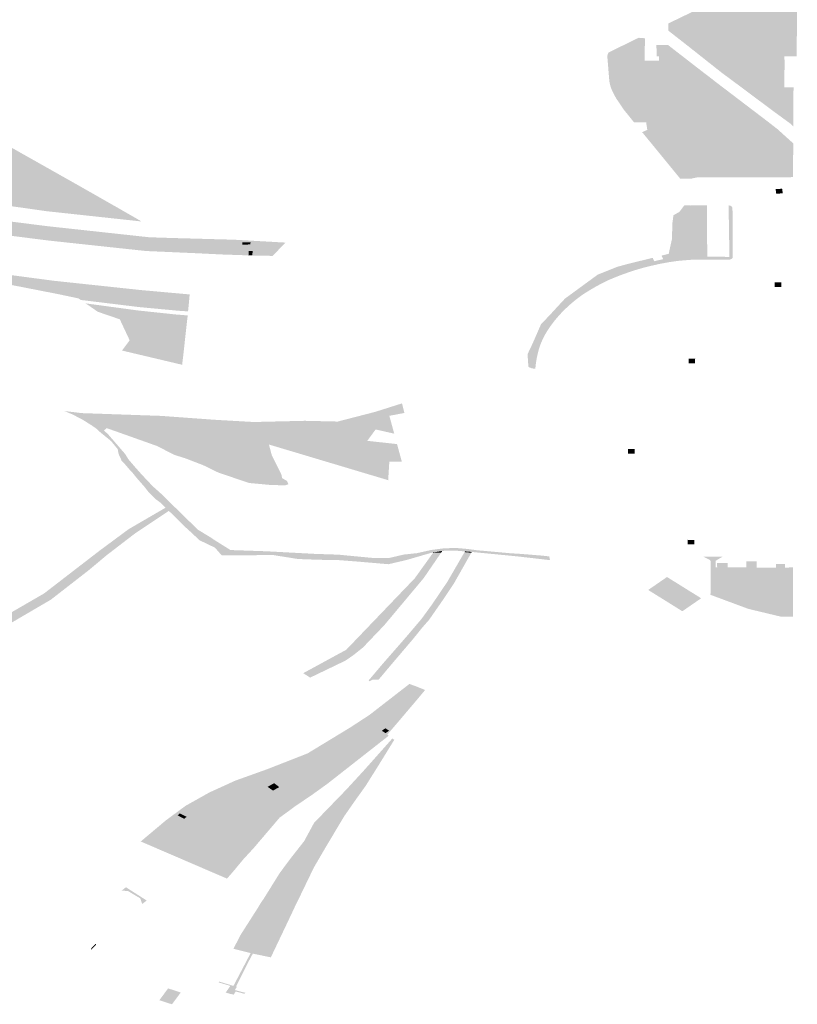
# Model space of a CAD drawing. Units: inches. Extents: x 15.925 to 16.72, y 49.117 to 49.376.
# Drawn here: x 16.65 to 16.657, y 49.198 to 49.208 of the extents above; entities that cross this region are included whole.
import ezdxf

# ---------------------------------------------------------------- set-up
doc = ezdxf.new("R2010")
doc.units = ezdxf.units.IN
doc.header["$MEASUREMENT"] = 0

msp = doc.modelspace()

# ---------------------------------------------------------------- hatches: boundary and pattern name
for points in [[(16.6567407, 49.207883), (16.6566935, 49.2078798), (16.6566586, 49.2078705), (16.6563693, 49.2077633), (16.6563408, 49.2077533), (16.6563043, 49.2077489), (16.6560413, 49.2077493), (16.6559786, 49.2077982), (16.6559789, 49.207871), (16.656306, 49.2080287), (16.6569007, 49.2083143), (16.6570774, 49.2083984), (16.6572596, 49.2083974), (16.6572563, 49.2078659), (16.6571248, 49.2078662), (16.6571249, 49.2078827), (16.6567407, 49.207883)], [(16.6565943, 49.2073355), (16.6565699, 49.2073354), (16.656508, 49.2073813), (16.6563177, 49.2075319), (16.6563179, 49.2076568), (16.6561595, 49.207657), (16.6560413, 49.2077493), (16.6563043, 49.2077489), (16.6563408, 49.2077533), (16.6563693, 49.2077633), (16.6566586, 49.2078705), (16.6566935, 49.2078798), (16.6567407, 49.207883), (16.6571249, 49.2078827), (16.6571248, 49.2078662), (16.6572563, 49.2078659), (16.657256, 49.2078548), (16.6572527, 49.2075421), (16.6571319, 49.2075422), (16.6571328, 49.2074642), (16.6570338, 49.2074646), (16.6570352, 49.2076841), (16.6570557, 49.2076838), (16.6570562, 49.2077002), (16.6570353, 49.2076994), (16.6570354, 49.2077988), (16.6569158, 49.2077989), (16.6569179, 49.2078513), (16.6568887, 49.2078516), (16.6568872, 49.2077887), (16.6567721, 49.2077891), (16.6567716, 49.2077993), (16.6566518, 49.2077996), (16.6566502, 49.2075123), (16.6565812, 49.2075118), (16.656581, 49.2074789), (16.65665, 49.2074785), (16.6566486, 49.2073515), (16.6565947, 49.2073518), (16.6565943, 49.2073355)], [(16.6570338, 49.2074646), (16.6571328, 49.2074642), (16.6571305, 49.2072345), (16.6570316, 49.2072338), (16.657031, 49.2071357), (16.6570309, 49.2071221), (16.6570566, 49.207122), (16.6570562, 49.2071032), (16.6570306, 49.2071036), (16.6570301, 49.2070325), (16.65703, 49.2070138), (16.6570554, 49.2070137), (16.6570551, 49.206995), (16.6570298, 49.206995), (16.6570298, 49.2069926), (16.6566487, 49.207277), (16.6565699, 49.2073354), (16.6565943, 49.2073355), (16.6565947, 49.2073518), (16.6566486, 49.2073515), (16.65665, 49.2074785), (16.656581, 49.2074789), (16.6565812, 49.2075118), (16.6566502, 49.2075123), (16.6566518, 49.2077996), (16.6567716, 49.2077993), (16.6567721, 49.2077891), (16.6568872, 49.2077887), (16.6568887, 49.2078516), (16.6569179, 49.2078513), (16.6569158, 49.2077989), (16.6570354, 49.2077988), (16.6570353, 49.2076994), (16.6570562, 49.2077002), (16.6570557, 49.2076838), (16.6570352, 49.2076841), (16.6570338, 49.2074646)], [(16.6554394, 49.2071622), (16.6554197, 49.2072006), (16.6554047, 49.20724), (16.6553966, 49.20727), (16.6553912, 49.2073002), (16.6553713, 49.2075427), (16.655375, 49.207563), (16.6553846, 49.2075825), (16.6556825, 49.2077281), (16.6557442, 49.2077232), (16.6557442, 49.2076566), (16.6557434, 49.2075018), (16.6557739, 49.2075015), (16.6557929, 49.2075012), (16.6558842, 49.2075002), (16.655884, 49.2074665), (16.6558582, 49.2074665), (16.6558585, 49.2074464), (16.6558839, 49.2074465), (16.6558831, 49.2072662), (16.656087, 49.2072668), (16.6560873, 49.2072281), (16.6559648, 49.2072274), (16.6559628, 49.2069566), (16.6559429, 49.2069567), (16.6559435, 49.2070164), (16.6559226, 49.2070162), (16.6559231, 49.2069437), (16.6559624, 49.2069442), (16.655963, 49.2069222), (16.6563139, 49.2069218), (16.6563144, 49.2069423), (16.6563933, 49.2069413), (16.6563931, 49.2069572), (16.6563149, 49.2069573), (16.6563157, 49.2072327), (16.6564518, 49.2072348), (16.6564516, 49.2071741), (16.6564822, 49.207174), (16.6564822, 49.2072354), (16.6565187, 49.207236), (16.6566474, 49.207138), (16.6566471, 49.2070877), (16.6566223, 49.2070882), (16.656622, 49.2070694), (16.6566471, 49.2070696), (16.6566469, 49.2070479), (16.6566467, 49.2070185), (16.6566466, 49.20698), (16.6566216, 49.2069801), (16.6566216, 49.2069616), (16.6566463, 49.2069616), (16.6566461, 49.2069215), (16.656646, 49.2069011), (16.6567665, 49.2069005), (16.6567667, 49.206911), (16.6568822, 49.2069104), (16.6568805, 49.2068661), (16.6568799, 49.2068519), (16.6569086, 49.2068519), (16.6569088, 49.2068998), (16.6569605, 49.2068998), (16.6570672, 49.2068167), (16.657109, 49.2067783), (16.6572199, 49.2066783), (16.6572168, 49.2064437), (16.6572169, 49.2063455), (16.6571827, 49.2063418), (16.656998, 49.2063421), (16.6562741, 49.2063431), (16.6561983, 49.2063272), (16.6560971, 49.2063269), (16.6557175, 49.2067904), (16.6557688, 49.2068132), (16.6559598, 49.2068137), (16.6559626, 49.2068133), (16.6559636, 49.2068117), (16.6559636, 49.2067658), (16.6563747, 49.2067651), (16.6563747, 49.2068348), (16.6563848, 49.2068349), (16.6563873, 49.2068681), (16.6563871, 49.2069119), (16.6559639, 49.2069117), (16.6559638, 49.2068744), (16.6559622, 49.2068722), (16.6559589, 49.2068713), (16.6557599, 49.2068711), (16.6557599, 49.2068895), (16.6556359, 49.2068892), (16.6555357, 49.2070131), (16.6554596, 49.2071256), (16.6554394, 49.2071622)], [(16.6560873, 49.2072281), (16.656087, 49.2072668), (16.6558831, 49.2072662), (16.6558839, 49.2074465), (16.6558585, 49.2074464), (16.6558582, 49.2074665), (16.655884, 49.2074665), (16.6558842, 49.2075002), (16.6558843, 49.2075253), (16.6558844, 49.2075424), (16.6558673, 49.2075425), (16.6558618, 49.2075424), (16.6558619, 49.2076232), (16.6558578, 49.2076232), (16.6558581, 49.2076575), (16.6559733, 49.2076573), (16.6563174, 49.2073905), (16.6563163, 49.2072675), (16.656452, 49.2072697), (16.6564512, 49.2072874), (16.6564739, 49.2072701), (16.6565187, 49.207236), (16.6564822, 49.2072354), (16.6564822, 49.207174), (16.6564516, 49.2071741), (16.6564518, 49.2072348), (16.6563157, 49.2072327), (16.6563149, 49.2069573), (16.6563931, 49.2069572), (16.6563933, 49.2069413), (16.6563144, 49.2069423), (16.6563139, 49.2069218), (16.655963, 49.2069222), (16.6559624, 49.2069442), (16.6559231, 49.2069437), (16.6559226, 49.2070162), (16.6559435, 49.2070164), (16.6559429, 49.2069567), (16.6559628, 49.2069566), (16.6559648, 49.2072274), (16.6560873, 49.2072281)], [(16.6561595, 49.207657), (16.6563179, 49.2076568), (16.6563177, 49.2075319), (16.6561595, 49.207657)], [(16.6564512, 49.2072874), (16.656452, 49.2072697), (16.6563163, 49.2072675), (16.6563174, 49.2073905), (16.6563929, 49.207333), (16.6564512, 49.2072874)], [(16.6570316, 49.2072338), (16.6571305, 49.2072345), (16.6572218, 49.207236), (16.6572207, 49.2068781), (16.6572196, 49.2068487), (16.657193, 49.2068735), (16.6570298, 49.2069926), (16.6570298, 49.206995), (16.6570551, 49.206995), (16.6570554, 49.2070137), (16.65703, 49.2070138), (16.6570301, 49.2070325), (16.6570306, 49.2071036), (16.6570562, 49.2071032), (16.6570566, 49.207122), (16.6570309, 49.2071221), (16.657031, 49.2071357), (16.6570316, 49.2072338)], [(16.6569088, 49.2068998), (16.6569086, 49.2068519), (16.6568799, 49.2068519), (16.6568805, 49.2068661), (16.6568822, 49.2069104), (16.6567667, 49.206911), (16.6567665, 49.2069005), (16.656646, 49.2069011), (16.6566461, 49.2069215), (16.6566463, 49.2069616), (16.6566216, 49.2069616), (16.6566216, 49.2069801), (16.6566466, 49.20698), (16.6566467, 49.2070185), (16.6566469, 49.2070479), (16.6566471, 49.2070696), (16.656622, 49.2070694), (16.6566223, 49.2070882), (16.6566471, 49.2070877), (16.6566474, 49.207138), (16.6569605, 49.2068998), (16.6569088, 49.2068998)], [(16.6480442, 49.2062239), (16.6480284, 49.2062195), (16.6479674, 49.2062832), (16.6478733, 49.2064369), (16.6478159, 49.206561), (16.6478497, 49.2065822), (16.6478548, 49.206568), (16.6485091, 49.2067166), (16.6484276, 49.2068585), (16.6489755, 49.2069044), (16.6495321, 49.2065903), (16.6495687, 49.2065694), (16.6496879, 49.2065024), (16.6499383, 49.2063611), (16.65008, 49.2062812), (16.6501064, 49.2062661), (16.6502853, 49.2061646), (16.6504085, 49.2060944), (16.6505146, 49.2060339), (16.6507426, 49.205903), (16.6498011, 49.2060047), (16.6488631, 49.2061375), (16.6485115, 49.2061894), (16.6483183, 49.2061177), (16.6481621, 49.2060824), (16.6480823, 49.2061633), (16.6480442, 49.2062239)], [(16.6563871, 49.2069119), (16.6563873, 49.2068681), (16.6563848, 49.2068349), (16.6563747, 49.2068348), (16.6563747, 49.2067651), (16.6559636, 49.2067658), (16.6559636, 49.2068117), (16.6559626, 49.2068133), (16.6559598, 49.2068137), (16.6557688, 49.2068132), (16.6557599, 49.2068711), (16.6559589, 49.2068713), (16.6559622, 49.2068722), (16.6559638, 49.2068744), (16.6559639, 49.2069117), (16.6563871, 49.2069119)], [(16.6571149, 49.2061826), (16.6570498, 49.2061786), (16.6570439, 49.2062247), (16.6571089, 49.2062282), (16.6571149, 49.2061826)], [(16.6476889, 49.2058366), (16.6478475, 49.205953), (16.6478823, 49.2059682), (16.6478984, 49.2059803), (16.6479818, 49.2060137), (16.6480188, 49.2060211), (16.6480723, 49.2060417), (16.6481041, 49.2060606), (16.6488222, 49.2059809), (16.6498052, 49.2058563), (16.6508193, 49.2057459), (16.651033, 49.2057391), (16.6510983, 49.2057023), (16.6512611, 49.2056105), (16.651259, 49.2055887), (16.6507864, 49.2056094), (16.6498218, 49.205713), (16.6488598, 49.2058349), (16.6484746, 49.2060162), (16.6482996, 49.2058973), (16.6478988, 49.2059372), (16.6478355, 49.2059399), (16.6477677, 49.2058649), (16.6477584, 49.2058357), (16.6481411, 49.2057899), (16.6479986, 49.2056936), (16.6480065, 49.2056786), (16.6483656, 49.2056167), (16.6494077, 49.2053243), (16.6494259, 49.2053727), (16.649866, 49.2053143), (16.6507354, 49.2052215), (16.6512207, 49.205178), (16.6512176, 49.205146), (16.6512144, 49.2051113), (16.6512114, 49.2050797), (16.6512043, 49.2050094), (16.6511116, 49.2050157), (16.6507184, 49.2050523), (16.6501378, 49.2051232), (16.6501138, 49.2051389), (16.6499095, 49.205182), (16.6494487, 49.205272), (16.6492929, 49.2053066), (16.6491321, 49.2053503), (16.6488296, 49.2054389), (16.6484279, 49.2055514), (16.6483113, 49.2055807), (16.6481894, 49.2056043), (16.6481, 49.2056177), (16.6478976, 49.2056423), (16.6477608, 49.2056516), (16.6468458, 49.205674), (16.6468054, 49.2057226), (16.6467022, 49.2058467), (16.646764, 49.205855), (16.6473157, 49.2059308), (16.6474016, 49.2059477), (16.6474703, 49.2058646), (16.6475415, 49.2057368), (16.6476889, 49.2058366)], [(16.655275, 49.205374), (16.6554738, 49.2054536), (16.6555507, 49.2054743), (16.6556415, 49.2054972), (16.6558221, 49.2055417), (16.6558383, 49.205508), (16.6559265, 49.2055286), (16.6559094, 49.2055634), (16.6559813, 49.2055811), (16.6559871, 49.205608), (16.6560132, 49.2057264), (16.6560188, 49.2058928), (16.6560288, 49.2059644), (16.656035, 49.2059683), (16.6560881, 49.2059983), (16.6561372, 49.2060635), (16.6561957, 49.206064), (16.6561969, 49.2060614), (16.6562003, 49.2060617), (16.6563604, 49.2060622), (16.6563605, 49.2060527), (16.6563647, 49.2055517), (16.656585, 49.2055516), (16.6565767, 49.2060631), (16.6565956, 49.2060587), (16.6566086, 49.20605), (16.6566137, 49.2060427), (16.6566153, 49.2060338), (16.656618, 49.2055645), (16.6566165, 49.2055432), (16.656611, 49.2055339), (16.6565879, 49.2055233), (16.6563746, 49.2055237), (16.6562979, 49.205524), (16.6562644, 49.2055237), (16.6562026, 49.205522), (16.6561423, 49.2055174), (16.6561276, 49.2055163), (16.6560689, 49.2055106), (16.6559836, 49.2054985), (16.6558941, 49.2054821), (16.6558049, 49.2054617), (16.6557544, 49.2054495), (16.6557046, 49.2054362), (16.6556551, 49.2054215), (16.6556065, 49.2054056), (16.6555478, 49.2053856), (16.6554901, 49.2053643), (16.6554374, 49.2053434), (16.6553856, 49.2053214), (16.6553362, 49.2052975), (16.6552882, 49.2052726), (16.6552446, 49.2052485), (16.6552023, 49.2052235), (16.6551563, 49.2051954), (16.6551124, 49.2051659), (16.6550716, 49.2051359), (16.655033, 49.2051047), (16.654991, 49.2050685), (16.6549512, 49.2050313), (16.6549117, 49.2049911), (16.6548748, 49.2049499), (16.6548424, 49.204911), (16.6548122, 49.2048713), (16.654779, 49.2048228), (16.6547493, 49.2047733), (16.654728, 49.204731), (16.6547097, 49.2046882), (16.6546949, 49.2046463), (16.654683, 49.2046039), (16.6546718, 49.2045545), (16.6546631, 49.2045049), (16.6546555, 49.2044397), (16.6546382, 49.2044409), (16.6546214, 49.2044441), (16.6546031, 49.2044504), (16.6545872, 49.2044592), (16.6545861, 49.2044699), (16.6545805, 49.2045572), (16.6545787, 49.2045849), (16.6546279, 49.2046884), (16.6546748, 49.2047954), (16.6547137, 49.2048852), (16.6547349, 49.2049049), (16.6548081, 49.2049824), (16.6548826, 49.2050633), (16.6549506, 49.2051366), (16.655029, 49.2051939), (16.6551019, 49.2052474), (16.655275, 49.205374)], [(16.6512706, 49.2057124), (16.6511593, 49.2057149), (16.6511088, 49.2057045), (16.6510983, 49.2057023), (16.651033, 49.2057391), (16.6512725, 49.2057325), (16.6512706, 49.2057124)], [(16.6511593, 49.2057149), (16.6512706, 49.2057124), (16.6512625, 49.2056259), (16.6512611, 49.2056105), (16.6510983, 49.2057023), (16.6511088, 49.2057045), (16.6511593, 49.2057149)], [(16.6512706, 49.2057124), (16.6512725, 49.2057325), (16.6516644, 49.2057217), (16.6521039, 49.2056969), (16.6521035, 49.2056936), (16.6518828, 49.2057062), (16.6514052, 49.2057095), (16.6512706, 49.2057124)], [(16.6518227, 49.2056754), (16.6517429, 49.2056712), (16.6517433, 49.2056973), (16.6518264, 49.2056968), (16.6518227, 49.2056754)], [(16.6518461, 49.2056092), (16.6518077, 49.2056103), (16.6518048, 49.2055661), (16.651553, 49.2055746), (16.651259, 49.2055887), (16.6512611, 49.2056105), (16.6512625, 49.2056259), (16.6520869, 49.2056042), (16.6520452, 49.205561), (16.6518432, 49.205565), (16.6518461, 49.2056092)], [(16.6518048, 49.2055661), (16.6518077, 49.2056103), (16.6518461, 49.2056092), (16.6518432, 49.205565), (16.6518048, 49.2055661)], [(16.6570999, 49.2052978), (16.6570991, 49.205252), (16.6570333, 49.2052524), (16.6570339, 49.2052982), (16.6570999, 49.2052978)], [(16.6511457, 49.2044791), (16.6505477, 49.2046206), (16.650624, 49.2047224), (16.6505262, 49.2049308), (16.6503076, 49.2050056), (16.6501866, 49.2050892), (16.6507074, 49.2050186), (16.6510782, 49.2049793), (16.6512012, 49.2049692), (16.6511933, 49.2049039), (16.6511906, 49.2048806), (16.6511594, 49.2045948), (16.651148, 49.2044988), (16.6511457, 49.2044791)], [(16.6562444, 49.2045389), (16.6562442, 49.204493), (16.6561783, 49.204493), (16.6561786, 49.2045389), (16.6562444, 49.2045389)], [(16.6532534, 49.2037948), (16.6530685, 49.2038364), (16.6529857, 49.2037233), (16.6528065, 49.2037303), (16.6527444, 49.2035829), (16.652037, 49.2036857), (16.6519008, 49.2039115), (16.6523644, 49.2039224), (16.6526917, 49.203915), (16.6530637, 49.204011), (16.653331, 49.2040956), (16.6533477, 49.2040272), (16.653355, 49.2040004), (16.6532051, 49.203972), (16.6532534, 49.2037948)], [(16.6503279, 49.203812), (16.6503022, 49.2038381), (16.6502506, 49.2038743), (16.6502213, 49.2038928), (16.6501908, 49.2039121), (16.6501626, 49.2039299), (16.6501294, 49.2039474), (16.6500939, 49.203966), (16.6500566, 49.2039855), (16.6500112, 49.2040046), (16.649976, 49.2040195), (16.6501483, 49.2039988), (16.6502995, 49.2039212), (16.6503315, 49.2038976), (16.6503715, 49.2038821), (16.6507489, 49.203744), (16.6509497, 49.2036574), (16.6511788, 49.2035492), (16.6510651, 49.2035849), (16.6508987, 49.2036712), (16.6504431, 49.2038331), (16.6503964, 49.2038497), (16.6503902, 49.203845), (16.6503822, 49.2038378), (16.6503698, 49.2038257), (16.6504118, 49.203786), (16.6505801, 49.2035916), (16.6505824, 49.2035873), (16.6506117, 49.2035397), (16.6506737, 49.2034671), (16.6507444, 49.2033877), (16.6508351, 49.2032918), (16.650856, 49.2032697), (16.6509246, 49.2032092), (16.6513026, 49.20284), (16.6514371, 49.202759), (16.6514484, 49.2027496), (16.6516257, 49.2026383), (16.6519815, 49.2026261), (16.6524606, 49.2026005), (16.6526983, 49.2025925), (16.6527566, 49.2025869), (16.6530506, 49.2025588), (16.6532048, 49.2025598), (16.6532941, 49.2025806), (16.6533054, 49.2025833), (16.65335, 49.2025936), (16.6533966, 49.2025985), (16.6534532, 49.2026046), (16.6534791, 49.2026073), (16.6536179, 49.2026383), (16.6537302, 49.2026534), (16.653856, 49.2026598), (16.6539761, 49.2026497), (16.6540199, 49.2026438), (16.6540759, 49.2026362), (16.654181, 49.2026271), (16.6542291, 49.2026227), (16.6543671, 49.2026101), (16.6544078, 49.2026064), (16.6545178, 49.2025995), (16.6546165, 49.2025916), (16.6547215, 49.202583), (16.6547936, 49.202575), (16.6548017, 49.2025389), (16.6548023, 49.202538), (16.6544766, 49.2025754), (16.6544467, 49.2025783), (16.6542825, 49.2025943), (16.6542723, 49.2025953), (16.6541603, 49.2026061), (16.654024, 49.2026194), (16.6539566, 49.2026249), (16.6538793, 49.2026312), (16.6537479, 49.2026305), (16.6537336, 49.2026304), (16.6537318, 49.2026301), (16.6536419, 49.2026138), (16.653616, 49.2026091), (16.653546, 49.2025889), (16.6534475, 49.2025603), (16.6533726, 49.2025387), (16.6533192, 49.2025263), (16.6531965, 49.2024975), (16.6531425, 49.2025021), (16.6531227, 49.2025038), (16.6530618, 49.202509), (16.6529882, 49.2025153), (16.6528948, 49.2025233), (16.652872, 49.2025252), (16.6527215, 49.2025368), (16.652696, 49.2025387), (16.6525261, 49.2025412), (16.6525133, 49.2025414), (16.6522973, 49.2025492), (16.6520549, 49.2025878), (16.6515377, 49.2025867), (16.6514712, 49.2026623), (16.6513943, 49.2026991), (16.6513176, 49.2027361), (16.6512379, 49.2028115), (16.6511722, 49.2028712), (16.6511398, 49.2029031), (16.6511064, 49.2029358), (16.6510827, 49.2029615), (16.6510524, 49.2029904), (16.6510132, 49.2030273), (16.6509925, 49.2030453), (16.650981, 49.2030591), (16.6509584, 49.2030811), (16.6509281, 49.203111), (16.6508848, 49.2031422), (16.6508217, 49.2032033), (16.650801, 49.2032277), (16.6507789, 49.2032576), (16.6507614, 49.2032777), (16.6507433, 49.2032983), (16.6507243, 49.20332), (16.6506907, 49.2033586), (16.6506547, 49.2034033), (16.6506274, 49.2034328), (16.6506111, 49.2034517), (16.6505747, 49.2034938), (16.6505586, 49.2035122), (16.650542, 49.2035287), (16.6505343, 49.2035518), (16.6505183, 49.203583), (16.6505113, 49.2036063), (16.650506, 49.20364), (16.6504392, 49.2037215), (16.6504136, 49.2037424), (16.6503707, 49.2037772), (16.6503519, 49.2037925), (16.6503279, 49.203812)], [(16.6506121, 49.203969), (16.6505639, 49.203968), (16.6503709, 49.2039594), (16.6503233, 49.2039478), (16.6502995, 49.2039212), (16.6501483, 49.2039988), (16.6509339, 49.2039714), (16.6514646, 49.2039329), (16.6518574, 49.2039104), (16.6518597, 49.2039105), (16.6518663, 49.2038989), (16.6515665, 49.2039207), (16.6511888, 49.2039471), (16.6510457, 49.2039497), (16.6509004, 49.2039561), (16.6506617, 49.2039696), (16.6506121, 49.203969)], [(16.6520084, 49.2036868), (16.652036, 49.2035828), (16.6521345, 49.2033828), (16.652138, 49.2033539), (16.6521883, 49.2033241), (16.6522018, 49.2032919), (16.6521655, 49.2032805), (16.6520102, 49.2032862), (16.6518128, 49.2033044), (16.6515101, 49.2034058), (16.6513534, 49.2034821), (16.6511788, 49.2035492), (16.6509497, 49.2036574), (16.6507489, 49.203744), (16.6503715, 49.2038821), (16.6503315, 49.2038976), (16.6502995, 49.2039212), (16.6503233, 49.2039478), (16.6503709, 49.2039594), (16.6505639, 49.203968), (16.6506121, 49.203969), (16.6506617, 49.2039696), (16.6509004, 49.2039561), (16.6510457, 49.2039497), (16.6511888, 49.2039471), (16.6515665, 49.2039207), (16.6518663, 49.2038989), (16.6519452, 49.2037616), (16.6519912, 49.2037101), (16.6520084, 49.2036868)], [(16.6518663, 49.2038989), (16.6518597, 49.2039105), (16.6519008, 49.2039115), (16.652037, 49.2036857), (16.6527444, 49.2035829), (16.6532049, 49.2035181), (16.6531934, 49.2033324), (16.6520084, 49.2036868), (16.6519912, 49.2037101), (16.6519452, 49.2037616), (16.6518663, 49.2038989)], [(16.6528065, 49.2037303), (16.6529857, 49.2037233), (16.6532814, 49.2036912), (16.6533293, 49.2035155), (16.6532936, 49.2035168), (16.6532049, 49.2035181), (16.6527444, 49.2035829), (16.6528065, 49.2037303)], [(16.6556434, 49.2035967), (16.6555776, 49.2035966), (16.6555779, 49.2036425), (16.6556439, 49.2036426), (16.6556434, 49.2035967)], [(16.6497738, 49.2022071), (16.6503278, 49.2026342), (16.6506143, 49.202846), (16.650981, 49.2030591), (16.6509925, 49.2030453), (16.6506498, 49.2028277), (16.6503642, 49.2026153), (16.6501795, 49.2024674), (16.6498079, 49.2021817), (16.6493396, 49.2018973), (16.6488968, 49.2017), (16.6484256, 49.2015225), (16.6484211, 49.2015211), (16.6484193, 49.2015227), (16.6483791, 49.2015495), (16.6483769, 49.2015509), (16.6488615, 49.2017352), (16.6492983, 49.2019322), (16.6497738, 49.2022071)], [(16.6502193, 49.2024393), (16.6498412, 49.2021454), (16.6493618, 49.201865), (16.6489189, 49.201666), (16.6485094, 49.2015098), (16.6484527, 49.2014919), (16.6484211, 49.2015211), (16.6484256, 49.2015225), (16.6488968, 49.2017), (16.6493396, 49.2018973), (16.6498079, 49.2021817), (16.6501795, 49.2024674), (16.6503642, 49.2026153), (16.6506498, 49.2028277), (16.6509925, 49.2030453), (16.6510132, 49.2030273), (16.6506805, 49.2028057), (16.6503959, 49.2025873), (16.6502193, 49.2024393)], [(16.6561708, 49.2026939), (16.6561713, 49.2027398), (16.6562371, 49.2027395), (16.6562367, 49.2026936), (16.6561708, 49.2026939)], [(16.653458, 49.202358), (16.6536385, 49.2026091), (16.6536687, 49.2026136), (16.6537098, 49.2026127), (16.6537189, 49.2026113), (16.6535468, 49.2023599), (16.653154, 49.2018909), (16.6529442, 49.2016715), (16.6528447, 49.2015915), (16.6527661, 49.2015383), (16.6524176, 49.2013707), (16.6523494, 49.201415), (16.6527766, 49.2016475), (16.653458, 49.202358)], [(16.6535994, 49.201944), (16.6535373, 49.2018739), (16.6534442, 49.2017586), (16.6532077, 49.2014806), (16.6531388, 49.2015077), (16.6533714, 49.2017738), (16.6535253, 49.2019547), (16.6536304, 49.2020993), (16.6537813, 49.2023228), (16.6539527, 49.2026182), (16.6540011, 49.2026131), (16.6540188, 49.2026101), (16.6538468, 49.2023065), (16.6537446, 49.2021533), (16.6535994, 49.201944)], [(16.6536419, 49.2026138), (16.6537318, 49.2026301), (16.6537189, 49.2026113), (16.6537098, 49.2026127), (16.6536687, 49.2026136), (16.6536385, 49.2026091), (16.6536419, 49.2026138)], [(16.6539527, 49.2026182), (16.6539566, 49.2026249), (16.654024, 49.2026194), (16.6540188, 49.2026101), (16.6540011, 49.2026131), (16.6539527, 49.2026182)], [(16.6564861, 49.2023325), (16.6565689, 49.2023324), (16.6565688, 49.202322), (16.6567511, 49.2023213), (16.65675, 49.2023106), (16.6568543, 49.2023099), (16.6568561, 49.2023209), (16.6570354, 49.2023203), (16.6570364, 49.2023307), (16.6571178, 49.2023308), (16.657119, 49.2024423), (16.6571192, 49.2024646), (16.657136, 49.2024642), (16.6572177, 49.2024656), (16.6572159, 49.201975), (16.6570924, 49.2019775), (16.6567732, 49.2020537), (16.6563965, 49.2021936), (16.6564, 49.2023347), (16.6564001, 49.2025249), (16.6563886, 49.2025417), (16.6563275, 49.2025721), (16.6565176, 49.2025726), (16.6564767, 49.202549), (16.6564473, 49.2025303), (16.6564477, 49.2024656), (16.6564631, 49.2024653), (16.6564627, 49.2025112), (16.6565679, 49.2025112), (16.656566, 49.2024662), (16.6567521, 49.2024653), (16.656753, 49.2025251), (16.6568543, 49.2025253), (16.656854, 49.2024649), (16.6570479, 49.2024644), (16.6570816, 49.2024644), (16.6570817, 49.2024422), (16.6570323, 49.202443), (16.6568557, 49.2024427), (16.6567513, 49.2024434), (16.6565755, 49.202444), (16.6565257, 49.2024447), (16.6565252, 49.202467), (16.656559, 49.2024661), (16.6565596, 49.2025018), (16.6564722, 49.2025023), (16.6564717, 49.2024664), (16.6564878, 49.2024666), (16.6564882, 49.2024443), (16.6564861, 49.2023325)], [(16.6570479, 49.2024644), (16.6570486, 49.2025002), (16.6571362, 49.2025005), (16.657136, 49.2024642), (16.6571192, 49.2024646), (16.657119, 49.2024423), (16.6571178, 49.2023308), (16.6570364, 49.2023307), (16.6570354, 49.2023203), (16.6568561, 49.2023209), (16.6568543, 49.2023099), (16.65675, 49.2023106), (16.6567511, 49.2023213), (16.6565688, 49.202322), (16.6565689, 49.2023324), (16.6564861, 49.2023325), (16.6564882, 49.2024443), (16.6564878, 49.2024666), (16.6564717, 49.2024664), (16.6564722, 49.2025023), (16.6565596, 49.2025018), (16.656559, 49.2024661), (16.6565252, 49.202467), (16.6565257, 49.2024447), (16.6565755, 49.202444), (16.6567513, 49.2024434), (16.6568557, 49.2024427), (16.6570323, 49.202443), (16.6570817, 49.2024422), (16.6570816, 49.2024644), (16.6570479, 49.2024644)], [(16.6557777, 49.2022417), (16.6559646, 49.2023705), (16.6563039, 49.2021592), (16.656117, 49.2020303), (16.6557777, 49.2022417)], [(16.6530398, 49.2013511), (16.6530059, 49.2013344), (16.6529985, 49.2013419), (16.6531388, 49.2015077), (16.6532077, 49.2014806), (16.6530976, 49.2013495), (16.6530398, 49.2013511)], [(16.6534412, 49.2012103), (16.6534126, 49.2012225), (16.6534022, 49.2012122), (16.6533481, 49.2012345), (16.653407, 49.2012955), (16.6534394, 49.2012821), (16.6534488, 49.201292), (16.653501, 49.2012703), (16.6534412, 49.2012103)], [(16.6532024, 49.2008439), (16.6531668, 49.2008196), (16.65313, 49.2008428), (16.6531656, 49.2008671), (16.6532024, 49.2008439)], [(16.6529686, 49.2002938), (16.6528773, 49.2001669), (16.6527574, 49.1999952), (16.6525923, 49.1997188), (16.6525755, 49.1996907), (16.6524547, 49.1994839), (16.6523322, 49.1992301), (16.6522672, 49.1990968), (16.6519579, 49.1991765), (16.6521152, 49.1994286), (16.6522167, 49.1995658), (16.6523583, 49.1997461), (16.6524571, 49.199928), (16.6527747, 49.2002556), (16.652951, 49.2004471), (16.6532328, 49.2007638), (16.6532358, 49.2007656), (16.6532536, 49.2007522), (16.6531892, 49.2006478), (16.6531014, 49.2005054), (16.653086, 49.2004808), (16.6529816, 49.2003145), (16.6529686, 49.2002938)], [(16.6524283, 49.2002), (16.6522709, 49.2000946), (16.6521979, 49.2000403), (16.6521102, 49.200094), (16.652514, 49.2003364), (16.6526795, 49.2004514), (16.6528489, 49.2005688), (16.6531849, 49.200805), (16.6531991, 49.2007935), (16.6531971, 49.2007922), (16.6525916, 49.2003178), (16.6524283, 49.2002)], [(16.6520488, 49.2002483), (16.6519951, 49.2002858), (16.6520599, 49.2003219), (16.6521109, 49.200283), (16.6520488, 49.2002483)], [(16.6521979, 49.2000403), (16.6521148, 49.1999798), (16.6520161, 49.2000232), (16.6521102, 49.200094), (16.6521979, 49.2000403)], [(16.6511004, 49.2000023), (16.6511226, 49.2000213), (16.6511901, 49.1999876), (16.6511665, 49.1999683), (16.6511004, 49.2000023)], [(16.6505451, 49.1992551), (16.6505827, 49.199284), (16.6505877, 49.1992875), (16.650794, 49.1991556), (16.6507476, 49.199122), (16.6507298, 49.1991775), (16.6506084, 49.1992495), (16.6505451, 49.1992551)], [(16.6522672, 49.1990968), (16.652228, 49.1990131), (16.6520854, 49.1990437), (16.6520056, 49.1990608), (16.6518985, 49.1990837), (16.6519253, 49.1991281), (16.6519579, 49.1991765), (16.6522672, 49.1990968)], [(16.6520854, 49.1990437), (16.652228, 49.1990131), (16.6521648, 49.1988803), (16.6521519, 49.1988531), (16.6521256, 49.1988585), (16.6521189, 49.1988471), (16.6520996, 49.1988236), (16.652078, 49.1988398), (16.6520993, 49.198854), (16.6521161, 49.1988911), (16.6521134, 49.1988917), (16.6520897, 49.1988957), (16.6520801, 49.198871), (16.6520458, 49.1988784), (16.6520445, 49.1988758), (16.6519207, 49.1989022), (16.651922, 49.1989047), (16.6518883, 49.198912), (16.6519026, 49.1989349), (16.6518758, 49.1989407), (16.651872, 49.1989415), (16.6518543, 49.1989044), (16.6518575, 49.1988857), (16.6518254, 49.1988811), (16.6518313, 49.198906), (16.6518483, 49.1989464), (16.6518152, 49.1989534), (16.6518985, 49.1990837), (16.6520056, 49.1990608), (16.6520854, 49.1990437)], [(16.6516555, 49.1986764), (16.6517265, 49.1988145), (16.6518152, 49.1989534), (16.6518483, 49.1989464), (16.6518313, 49.198906), (16.6518254, 49.1988811), (16.6518241, 49.1988781), (16.6518568, 49.1988678), (16.6518648, 49.1988682), (16.6519265, 49.1988501), (16.6519337, 49.1988422), (16.6518266, 49.1986342), (16.6516555, 49.1986764)], [(16.6520458, 49.1988784), (16.6520801, 49.198871), (16.6520897, 49.1988957), (16.6521134, 49.1988917), (16.6521161, 49.1988911), (16.6520993, 49.198854), (16.652078, 49.1988398), (16.6519745, 49.198851), (16.6519326, 49.1988595), (16.6518575, 49.1988857), (16.6518543, 49.1989044), (16.651872, 49.1989415), (16.6518758, 49.1989407), (16.6519026, 49.1989349), (16.6518883, 49.198912), (16.651922, 49.1989047), (16.6519207, 49.1989022), (16.6520445, 49.1988758), (16.6520458, 49.1988784)], [(16.6516553, 49.1983074), (16.6517813, 49.1985472), (16.6518266, 49.1986342), (16.6519337, 49.1988422), (16.6519265, 49.1988501), (16.6518648, 49.1988682), (16.6518568, 49.1988678), (16.6518241, 49.1988781), (16.6518254, 49.1988811), (16.6518575, 49.1988857), (16.6519326, 49.1988595), (16.6519745, 49.198851), (16.652078, 49.1988398), (16.6520996, 49.1988236), (16.6520988, 49.1988193), (16.6519681, 49.1988416), (16.6519566, 49.198839), (16.651848, 49.1986284), (16.6518029, 49.1985439), (16.6516815, 49.1983016), (16.6516904, 49.1982995), (16.6516693, 49.1982668), (16.6517243, 49.1982516), (16.6517725, 49.1982396), (16.6517668, 49.1982293), (16.6516766, 49.1982522), (16.651659, 49.1982216), (16.6516185, 49.1982297), (16.6515789, 49.1982414), (16.6516153, 49.1982943), (16.6516248, 49.198308), (16.6515842, 49.19832), (16.651546, 49.1983313), (16.6515083, 49.1983424), (16.6515144, 49.1983507), (16.6516553, 49.1983074)], [(16.6519566, 49.198839), (16.6519681, 49.1988416), (16.6520988, 49.1988193), (16.6520996, 49.1988236), (16.6521189, 49.1988471), (16.6521256, 49.1988585), (16.6521519, 49.1988531), (16.6520272, 49.1985913), (16.651848, 49.1986284), (16.6519566, 49.198839)], [(16.6502372, 49.1986741), (16.6502831, 49.1987245), (16.6502923, 49.1987209), (16.6502905, 49.198719), (16.6502463, 49.1986705), (16.6502372, 49.1986741)], [(16.6510064, 49.1982829), (16.6511316, 49.1982421), (16.6510595, 49.1981451), (16.6510444, 49.1981249), (16.6509189, 49.1981657), (16.6509341, 49.1981859), (16.6510064, 49.1982829)]]:
    msp.add_hatch(color=256).paths.add_polyline_path(points, flags=0)
h = msp.add_hatch(color=256)
h.paths.add_polyline_path([(16.6512625, 49.2056259), (16.6512706, 49.2057124), (16.6514052, 49.2057095), (16.6518828, 49.2057062), (16.6521035, 49.2056936), (16.6521039, 49.2056969), (16.6521725, 49.205693), (16.6520869, 49.2056042), (16.6512625, 49.2056259)], flags=0)
h.paths.add_polyline_path([(16.6518227, 49.2056754), (16.6518264, 49.2056968), (16.6517433, 49.2056973), (16.6517429, 49.2056712), (16.6518227, 49.2056754)], flags=0)
h = msp.add_hatch(color=256)
h.paths.add_polyline_path([(16.6531849, 49.200805), (16.6528489, 49.2005688), (16.6526795, 49.2004514), (16.652514, 49.2003364), (16.6521102, 49.200094), (16.6520161, 49.2000232), (16.6521148, 49.1999798), (16.6518567, 49.1996771), (16.6517541, 49.1995659), (16.6516634, 49.1994564), (16.6515917, 49.1993736), (16.6513746, 49.199467), (16.6511288, 49.1995729), (16.6510976, 49.1995863), (16.6508465, 49.1996944), (16.6507344, 49.1997427), (16.6509846, 49.1999529), (16.6511791, 49.2000966), (16.6514163, 49.2002297), (16.6516745, 49.2003474), (16.6519892, 49.2004601), (16.6523921, 49.2006177), (16.6528143, 49.2008741), (16.6530072, 49.2009999), (16.6534043, 49.2013078), (16.6534488, 49.201292), (16.6534561, 49.2012895), (16.6534676, 49.2012854), (16.6535604, 49.201248), (16.6534811, 49.2011526), (16.6533641, 49.201015), (16.6533012, 49.2009405), (16.6532702, 49.2009044), (16.6531849, 49.200805)], flags=0)
h.paths.add_polyline_path([(16.6511226, 49.2000213), (16.6511004, 49.2000023), (16.6511665, 49.1999683), (16.6511901, 49.1999876), (16.6511226, 49.2000213)], flags=0)
h.paths.add_polyline_path([(16.6520488, 49.2002483), (16.6521109, 49.200283), (16.6520599, 49.2003219), (16.6519951, 49.2002858), (16.6520488, 49.2002483)], flags=0)
h.paths.add_polyline_path([(16.653407, 49.2012955), (16.6533481, 49.2012345), (16.6534022, 49.2012122), (16.6534126, 49.2012225), (16.6534412, 49.2012103), (16.653501, 49.2012703), (16.6534488, 49.201292), (16.6534394, 49.2012821), (16.653407, 49.2012955)], flags=0)
h.paths.add_polyline_path([(16.6531668, 49.2008196), (16.6532024, 49.2008439), (16.6531656, 49.2008671), (16.65313, 49.2008428), (16.6531668, 49.2008196)], flags=0)

doc.saveas('drawing.dxf')
